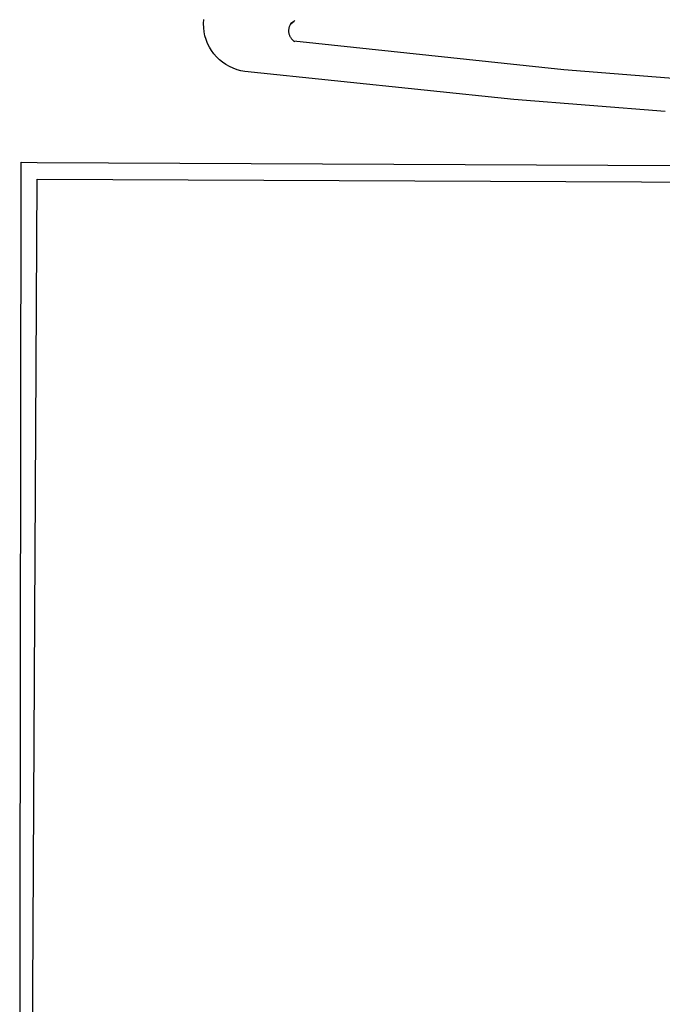
# Model space of a CAD drawing. Extents: x 1751.4 to 1835.6, y 860 to 919.4.
# Drawn here: x 1817.4 to 1817.7, y 868 to 868.4 of the extents above; entities that cross this region are included whole.
import ezdxf

# ---------------------------------------------------------------- set-up
doc = ezdxf.new("R2010")
doc.units = 0
doc.header["$MEASUREMENT"] = 0
doc.layers.get('0').update_dxf_attribs({"linetype": 'CONTINUOUS'})
doc.layers.add('BRAZAO', color=7, linetype='CONTINUOUS')

# ---------------------------------------------------------------- blocks, each defined once
blk = doc.blocks.new('SIMBULOPOA')
at = {"layer": 'BRAZAO'}
for points in [[(195688.851, 1685006.174234), (195637.211962, 1685010.275797), (195539.463305, 1685020.613199)], [(195673.835253, 1684995.228922), (195619.104296, 1684999.589762), (195521.822192, 1685009.722086), (195520.371996, 1685009.971109), (195518.948168, 1685010.344645), (195517.562426, 1685010.837564), (195516.223193, 1685011.448404), (195514.941454, 1685012.172037), (195513.726366, 1685013.002604), (195512.587817, 1685013.934244), (195511.532763, 1685014.960367), (195510.569994, 1685016.072916), (195509.705737, 1685017.264566), (195508.946947, 1685018.525064), (195508.299487, 1685019.847086), (195507.767382, 1685021.21818), (195507.355029, 1685022.631754), (195507.065722, 1685024.074625), (195506.900927, 1685025.536539), (195506.861742, 1685027.007242), (195506.949999, 1685028.47648)], [(195539.475024, 1685027.815836), (195538.107958, 1685026.501871), (195538.011645, 1685026.30192), (195537.925219, 1685026.099039), (195537.848681, 1685025.890299), (195537.782763, 1685025.679361), (195537.727831, 1685025.464762), (195537.682055, 1685025.248697), (195537.647997, 1685025.029703), (195537.62456, 1685024.809977), (195537.611376, 1685024.588785), (195537.608813, 1685024.367594), (195537.617968, 1685024.146402), (195537.637011, 1685023.925211), (195537.667773, 1685023.706949), (195537.708422, 1685023.488688), (195537.759325, 1685023.273355), (195537.821947, 1685023.060953), (195537.893725, 1685022.852213), (195537.976488, 1685022.646402), (195538.06914, 1685022.445719), (195538.170946, 1685022.24943), (195538.282641, 1685022.057535), (195538.403124, 1685021.872232), (195538.532763, 1685021.692789), (195538.671557, 1685021.519938), (195538.818041, 1685021.353678), (195538.972582, 1685021.195475), (195539.134814, 1685021.045328), (195539.304003, 1685020.901773), (195539.463305, 1685020.613199)], [(195539.475024, 1685027.815836), (195538.295092, 1685026.928873), (195538.463183, 1685027.05485), (195538.633105, 1685027.183023), (195538.805224, 1685027.312662), (195539.475024, 1685027.815836)], [(195539.475024, 1685027.815836), (195539.643481, 1685027.942545), (195539.827685, 1685028.080973), (195539.475024, 1685027.815836)], [(195539.463305, 1685020.613199), (195539.855151, 1685020.572184), (195539.657397, 1685020.592691), (195539.463305, 1685020.613199)], [(195440.833544, 1684970.788004), (195440.842699, 1684976.842203)], [(195440.842699, 1684976.842203), (195446.668749, 1684976.815104)], [(195446.668749, 1684976.815104), (196350.234911, 1684972.563395), (196378.903002, 1684947.983316), (196383.858935, 1684328.440836)], [(195440.315356, 1684609.378824), (195440.833544, 1684970.788004)], [(195444.724535, 1684609.364908), (195446.636889, 1684970.761637)], [(195446.636889, 1684970.761637), (196348.578539, 1684966.711344), (196349.657763, 1684606.48942)]]:
    blk.add_lwpolyline(points, dxfattribs=at)

msp = doc.modelspace()

# ---------------------------------------------------------------- block references
at = {"xscale": 0.0009999999999763531, "yscale": 0.0009999999999763531, "zscale": 0.001}
msp.add_blockref('SIMBULOPOA', (1621.9781, -816.63283), dxfattribs=at)

doc.saveas('drawing.dxf')
